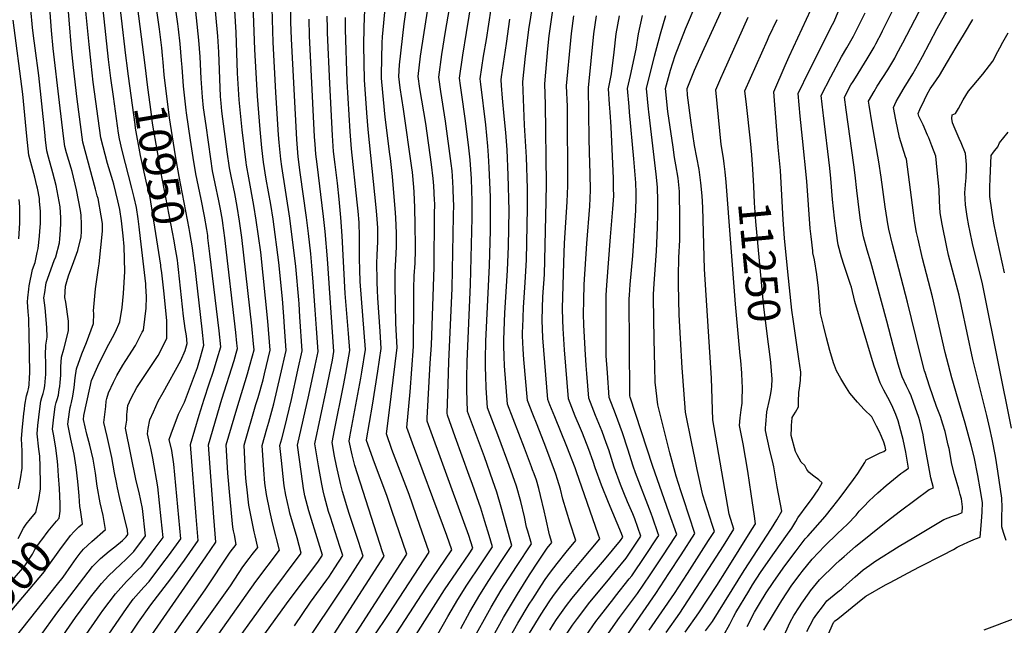
# Model space of a CAD drawing. Units: inches. Extents: x 2624702 to 2629989, y 1464030 to 1469410.
# Drawn here: x 2626526 to 2627409, y 1467388 to 1467931 of the extents above; entities that cross this region are included whole.
import ezdxf
from ezdxf.enums import TextEntityAlignment as Align

# ---------------------------------------------------------------- set-up
doc = ezdxf.new("R2010")
doc.units = ezdxf.units.IN
doc.header["$MEASUREMENT"] = 0
doc.layers.add('tile_2909_07_contour_10ft', color=195, linetype='Continuous')
doc.styles.add('Arial', font='arial.ttf')

msp = doc.modelspace()

# ---------------------------------------------------------------- linework, layer by layer
at = {"layer": 'tile_2909_07_contour_10ft'}
for points, elevation in [([(2626638.4, 1467890.18), (2626628.26, 1467969.34), (2626631.03, 1467982.85), (2626631.92, 1467985.4), (2626634.49, 1467992.35), (2626635.37, 1467994.42), (2626638.85, 1468003.42), (2626641.38, 1468012.88), (2626644.26, 1468032.31), (2626646.22, 1468049.99), (2626649.87, 1468097.06), (2626652.8, 1468129.14), (2626653.68, 1468137.9), (2626654.76, 1468147.3), (2626657.18, 1468162.2), (2626660.27, 1468181.13), (2626665.98, 1468214.36), (2626678.77, 1468276.63), (2626680.32, 1468284.51), (2626673.57, 1468344.8), (2626664.94, 1468434.49)], 10950), ([(2627299.38, 1467921.01), (2627302.67, 1467927.55), (2627313.21, 1467948.85), (2627322.2, 1467966.49), (2627332.97, 1467984), (2627353.15, 1468015.8), (2627362.8, 1468030.24), (2627364.46, 1468032.06), (2627372.94, 1468042.28), (2627384.32, 1468058.41), (2627386.52, 1468061.54)], 11290), ([(2627317.72, 1467910.42), (2627331.98, 1467937.79), (2627339.01, 1467950.69), (2627359.65, 1467986.44), (2627365.61, 1467996.2), (2627370.8, 1468003.97), (2627375.36, 1468010.48), (2627377.82, 1468013.17), (2627383.98, 1468019.87), (2627387.19, 1468023.04), (2627396.31, 1468033), (2627403.58, 1468042.81), (2627408.28, 1468048.98)], 11300), ([(2627105.57, 1467381.65), (2627117.73, 1467399), (2627147.15, 1467444.05), (2627156.87, 1467459.36), (2627166.26, 1467474.32), (2627162.04, 1467487.81), (2627147.46, 1467572.25), (2627146.28, 1467609.79), (2627139.95, 1467707.54), (2627138.25, 1467762.58), (2627137.87, 1467773.1), (2627136.71, 1467784.88), (2627134.95, 1467796.77), (2627131.04, 1467818.3), (2627127.82, 1467838.47), (2627124.59, 1467863.51), (2627124.24, 1467869.28), (2627129.75, 1467882.9), (2627130.95, 1467885.72), (2627138.19, 1467901.92), (2627175.42, 1467983.73)], 11230), ([(2627341.52, 1467910.03), (2627348.31, 1467923.21), (2627355.15, 1467935.51), (2627375.7, 1467970.28), (2627378.83, 1467975.41), (2627381.56, 1467979.55), (2627382.08, 1467980.28)], 11310), ([(2626522.37, 1467377.39), (2626560.03, 1467424.89), (2626564.93, 1467431.21), (2626572.52, 1467441.93), (2626576.65, 1467447.89), (2626580.26, 1467452.6), (2626583.14, 1467456.34), (2626590.74, 1467463.33), (2626603.01, 1467474.04), (2626600.71, 1467486.56), (2626598.28, 1467498), (2626595.57, 1467512.72), (2626594.03, 1467524.6), (2626591.74, 1467537.01), (2626588.82, 1467549.61), (2626586.32, 1467559.38), (2626583.15, 1467572.68), (2626583.55, 1467576.16), (2626588.78, 1467600.64), (2626590.47, 1467607.47), (2626596.01, 1467620.34), (2626604.2, 1467636.82), (2626609.29, 1467646.02), (2626611.83, 1467651.22), (2626615.88, 1467660.13), (2626618, 1467673.03), (2626619.13, 1467685.6), (2626620.15, 1467705.42), (2626619.78, 1467727.68), (2626618.81, 1467737.14), (2626617.29, 1467750.63), (2626615.78, 1467760.92), (2626614.05, 1467768.6), (2626610.4, 1467783.57), (2626609.59, 1467786.54), (2626604.83, 1467802.19), (2626598.73, 1467825.26), (2626592.02, 1467875.19), (2626589.94, 1467891.83), (2626588.23, 1467908.95), (2626583.36, 1467959.96)], 10920), ([(2626544.57, 1467378.66), (2626559.16, 1467399.09), (2626591.25, 1467440.91), (2626598.57, 1467447.92), (2626606.17, 1467454.42), (2626611.16, 1467458.35), (2626618.11, 1467464.21), (2626621.33, 1467467.45), (2626622.93, 1467469.62), (2626622.52, 1467473.36), (2626620.1, 1467484.49), (2626615.91, 1467501.82), (2626613.67, 1467511.21), (2626612.72, 1467516.22), (2626611.09, 1467524.82), (2626608.57, 1467538.45), (2626605.61, 1467551.91), (2626604.31, 1467557.22), (2626601.38, 1467569.88), (2626603.09, 1467584.34), (2626603.67, 1467588.91), (2626604.12, 1467591.52), (2626605.51, 1467596.48), (2626610.16, 1467606.13), (2626613.06, 1467611.91), (2626618.58, 1467621.37), (2626621.23, 1467625.47), (2626629.78, 1467638.9), (2626635.94, 1467650.97), (2626636.87, 1467652.83), (2626639.29, 1467672.54), (2626639.56, 1467682.72), (2626639.15, 1467692.37), (2626639.06, 1467694.14), (2626634.43, 1467735.03), (2626633.16, 1467745.39), (2626632.15, 1467752.47), (2626630.61, 1467762.57), (2626628.66, 1467771.76), (2626626.67, 1467779.91), (2626618.02, 1467813.92), (2626615.62, 1467824.17), (2626614.61, 1467829.34), (2626609.99, 1467862.23), (2626607.68, 1467878.81), (2626605.58, 1467895.43), (2626598.32, 1467963.08)], 10930), ([(2626622.69, 1467887.5), (2626621.24, 1467899.05), (2626613.29, 1467966.21)], 10940), ([(2626921.31, 1467385.31), (2626929.55, 1467400.21), (2626938.39, 1467415.42), (2626946.59, 1467428.29), (2626957.53, 1467445.14), (2626967.21, 1467459.75), (2626957.61, 1467494.09), (2626953.81, 1467507.37), (2626950.21, 1467517.73), (2626942.54, 1467539.18), (2626927.31, 1467579.8), (2626926.72, 1467599.2), (2626926.83, 1467609.58), (2626927.02, 1467624.75), (2626930.19, 1467693.61), (2626931.7, 1467753.31), (2626931.61, 1467768.19), (2626930.87, 1467788.3), (2626929.67, 1467805.53), (2626928.68, 1467816.28), (2626925.64, 1467840.35), (2626921.91, 1467865.94), (2626921.13, 1467872), (2626920.3, 1467878.73), (2626923.22, 1467899.16), (2626926.52, 1467919.58), (2626933.54, 1467962.18)], 11120), ([(2626562.25, 1467492.82), (2626562.17, 1467496.87), (2626561.55, 1467510.79), (2626560.95, 1467522.12), (2626560.26, 1467531.75), (2626560.01, 1467534.84), (2626558.39, 1467547.05), (2626556.33, 1467559.39), (2626555.37, 1467564.03), (2626556.18, 1467571.91), (2626557.71, 1467584.35), (2626558.7, 1467587.9), (2626559.7, 1467590.63), (2626560.68, 1467594.47), (2626561.51, 1467599.35), (2626561.92, 1467602.04), (2626562.23, 1467605.64), (2626562.78, 1467612.3), (2626562.87, 1467619.95), (2626563.46, 1467628.48), (2626565.67, 1467635.63), (2626569.68, 1467652.06), (2626569.62, 1467660.82), (2626567.48, 1467677.75), (2626566.4, 1467681.9), (2626566.97, 1467692.1), (2626568.77, 1467698.3), (2626570.04, 1467702.44), (2626573.37, 1467711.12), (2626578.17, 1467723.99), (2626581.17, 1467736.38), (2626581.45, 1467741.24), (2626581.37, 1467747.38), (2626581.16, 1467755.85), (2626580.46, 1467759.87), (2626576.83, 1467778.57), (2626572.91, 1467794.98), (2626572.16, 1467797.86), (2626568.09, 1467811.61), (2626566.49, 1467817.43), (2626565.33, 1467826.74), (2626561.6, 1467856.93), (2626556.06, 1467905.26), (2626554.63, 1467921.29), (2626552.09, 1467953.94)], 10900), ([(2626579.15, 1467476.34), (2626582.17, 1467479.13), (2626580.5, 1467491.5), (2626580, 1467494.47), (2626579.35, 1467504.14), (2626578.72, 1467510.77), (2626578.08, 1467516.96), (2626576.7, 1467529.82), (2626574.7, 1467541.47), (2626572.41, 1467552.32), (2626571.86, 1467554.87), (2626569.12, 1467568.31), (2626570.57, 1467579.62), (2626571.22, 1467583.29), (2626571.77, 1467585.59), (2626572.42, 1467587.99), (2626573.55, 1467593.44), (2626574.82, 1467601.37), (2626575.77, 1467609.93), (2626576.88, 1467618.04), (2626581.63, 1467631.52), (2626585.96, 1467641.62), (2626592.25, 1467658.73), (2626592.36, 1467667.54), (2626592.12, 1467670.08), (2626593.94, 1467689.88), (2626596.74, 1467708.66), (2626597.2, 1467712.32), (2626600.28, 1467741.59), (2626600.15, 1467748.3), (2626599.05, 1467755.35), (2626596.24, 1467770.85), (2626595.61, 1467773.2), (2626594, 1467779.1), (2626582.61, 1467821.34), (2626577.64, 1467859.97), (2626574.22, 1467888.2), (2626572.53, 1467905.33), (2626568.39, 1467956.83)], 10910), ([(2626569.4, 1467295.63), (2626632.64, 1467390.89), (2626643.65, 1467406.38), (2626661.64, 1467429.87), (2626673.75, 1467446.47), (2626686.1, 1467464.1), (2626684.11, 1467485.6), (2626679.17, 1467550.21), (2626687, 1467576.51), (2626691.31, 1467590.82), (2626695.95, 1467604.66), (2626699.61, 1467615.91), (2626703.11, 1467626.88), (2626706.24, 1467637.9), (2626704.69, 1467652.07), (2626696.6, 1467721.24), (2626694.8, 1467735.54), (2626694.54, 1467737.56), (2626693.64, 1467742.97), (2626691.63, 1467755.07), (2626688.71, 1467770.03), (2626686.25, 1467781.52), (2626683.92, 1467793.03), (2626681.63, 1467807.42), (2626679.22, 1467822.99), (2626675.63, 1467847.54), (2626675.31, 1467850.08), (2626672.77, 1467871.56), (2626671.52, 1467888.63), (2626671.18, 1467894.38), (2626669.96, 1467909.3), (2626668.44, 1467922.52), (2626667.84, 1467927.4), (2626664.47, 1467950.83)], 10970), ([(2626636.32, 1467367.84), (2626692.95, 1467449.44), (2626701.89, 1467462.72), (2626699.95, 1467484.95), (2626695.2, 1467550.01), (2626707.31, 1467590.92), (2626718.15, 1467625.39), (2626720.06, 1467632.07), (2626721.28, 1467636.4), (2626720.78, 1467641), (2626719.73, 1467650.58), (2626709.84, 1467735.47), (2626708.12, 1467748.64), (2626707.7, 1467751.2), (2626706.01, 1467761.08), (2626704.61, 1467768.68), (2626701.33, 1467784.1), (2626698.99, 1467795.61), (2626697.39, 1467806.35), (2626693.06, 1467836.31), (2626690.88, 1467852.09), (2626689.8, 1467861.56), (2626688.82, 1467878.47), (2626687.78, 1467897.85), (2626686.68, 1467912.79), (2626682.4, 1467953.12)], 10980), ([(2626649.28, 1467358.63), (2626692.17, 1467419.82), (2626714.64, 1467453.59), (2626720.14, 1467460.51), (2626718.45, 1467469.28), (2626717.72, 1467472.74), (2626717.07, 1467476.05), (2626714.24, 1467504.57), (2626712.63, 1467524.38), (2626711.23, 1467549.8), (2626720.63, 1467582.06), (2626730.25, 1467613.64), (2626732.14, 1467620.19), (2626734.83, 1467629.68), (2626736.14, 1467635.2), (2626735.71, 1467640.56), (2626733.98, 1467656.63), (2626725.14, 1467735.81), (2626723.05, 1467750.51), (2626720.91, 1467763.69), (2626718.72, 1467775.16), (2626715.54, 1467790.64), (2626714.1, 1467798.19), (2626712.11, 1467812.63), (2626711.17, 1467819.57), (2626707.21, 1467849.19), (2626706.52, 1467856.17), (2626706.09, 1467862.26), (2626704.47, 1467901.96), (2626703.54, 1467916.31), (2626700.16, 1467955.54)], 10990), ([(2626672.33, 1467363.6), (2626714.94, 1467423.57), (2626726.15, 1467440.48), (2626731.73, 1467447.86), (2626734.54, 1467451.4), (2626739.58, 1467457.91), (2626737.16, 1467468.36), (2626736.31, 1467471.79), (2626733.99, 1467482.47), (2626731.47, 1467495.82), (2626729.62, 1467512.15), (2626729.16, 1467516.73), (2626728.54, 1467524.21), (2626727.26, 1467549.6), (2626737.78, 1467585.91), (2626739.67, 1467592.19), (2626744.23, 1467608.29), (2626745.5, 1467613.64), (2626750.47, 1467634.81), (2626748.5, 1467660.63), (2626742.03, 1467722.63), (2626738.11, 1467751.34), (2626735.94, 1467764.44), (2626731.33, 1467789.22), (2626729.26, 1467800.78), (2626728.95, 1467803.12), (2626725.3, 1467832.46), (2626722.88, 1467859.35), (2626721.31, 1467883.15), (2626720.14, 1467919.59), (2626717.86, 1467954.43)], 11000), ([(2626695.74, 1467368.02), (2626737.82, 1467427.19), (2626759.01, 1467455.3), (2626752.65, 1467479.97), (2626750.11, 1467490.72), (2626747.2, 1467505.34), (2626745.88, 1467515.6), (2626744.86, 1467527.48), (2626743.3, 1467549.4), (2626747.6, 1467564.12), (2626749.32, 1467570.22), (2626753.76, 1467586.59), (2626759.85, 1467612.45), (2626764.8, 1467634.41), (2626763.33, 1467655.69), (2626762.66, 1467664.98), (2626761.45, 1467680.94), (2626758.16, 1467713.36), (2626753.12, 1467752.17), (2626751, 1467765.27), (2626746.94, 1467788.12), (2626744.6, 1467803.4), (2626743.05, 1467816.05), (2626741.51, 1467832.77), (2626739.24, 1467862.54), (2626736.8, 1467904.42), (2626735.1, 1467953.01)], 11010), ([(2626862.14, 1467349.54), (2626906.87, 1467419.79), (2626928.86, 1467452.13), (2626932.15, 1467457.27), (2626928.68, 1467468.64), (2626924.2, 1467480.74), (2626891.2, 1467571.1), (2626891.34, 1467573.69), (2626894.05, 1467623.25), (2626895.11, 1467639.35), (2626897.4, 1467709.13), (2626897.91, 1467756.51), (2626898, 1467766.37), (2626897.96, 1467769.27), (2626897.23, 1467782.18), (2626896.71, 1467788.6), (2626895.25, 1467801.15), (2626889.96, 1467838.07), (2626884.64, 1467869.33), (2626883.2, 1467880.25), (2626885.43, 1467898.52), (2626885.96, 1467902.34), (2626893.67, 1467952.63)], 11100), ([(2626900.81, 1467380.25), (2626909.82, 1467395.99), (2626918.73, 1467411.22), (2626926.97, 1467424.09), (2626939.69, 1467443.08), (2626949.68, 1467458.51), (2626946.77, 1467468.5), (2626943.03, 1467481.23), (2626939.38, 1467493.03), (2626932.02, 1467514.17), (2626929.04, 1467522.52), (2626916.35, 1467557.18), (2626909.35, 1467576.49), (2626909.31, 1467578.28), (2626909.97, 1467604.26), (2626910.56, 1467624.44), (2626913.55, 1467690.48), (2626914.96, 1467754.9), (2626915.05, 1467765.76), (2626914.98, 1467769.01), (2626914.55, 1467780.02), (2626913.92, 1467790.85), (2626913.53, 1467795.69), (2626912.83, 1467802.11), (2626907.71, 1467839.97), (2626903.45, 1467866.7), (2626901.75, 1467879.49), (2626904.47, 1467899.93), (2626907.7, 1467920.36), (2626913.86, 1467956.95)], 11110), ([(2626931.08, 1467372.5), (2626948.76, 1467404.31), (2626957.74, 1467419.56), (2626971.28, 1467440.85), (2626984.74, 1467460.98), (2626981.44, 1467472.34), (2626980.45, 1467476.07), (2626978.45, 1467485.38), (2626975.23, 1467499.16), (2626971.43, 1467512.75), (2626968.14, 1467522.11), (2626964.79, 1467531.45), (2626955.62, 1467556.37), (2626945.27, 1467583.1), (2626944.25, 1467601.1), (2626943.76, 1467611.68), (2626943.43, 1467619.26), (2626943.46, 1467626.8), (2626943.72, 1467642.84), (2626947.17, 1467710.77), (2626948.01, 1467742.06), (2626948.14, 1467756.23), (2626948.01, 1467772.03), (2626946.96, 1467798.6), (2626946.34, 1467809.43), (2626945.74, 1467817.73), (2626943.76, 1467836.87), (2626939.33, 1467873.37), (2626938.85, 1467877.96), (2626941.91, 1467898.39), (2626944.32, 1467913.34), (2626950.86, 1467954.76)], 11130), ([(2626692.49, 1467306.86), (2626767.48, 1467410.49), (2626793.29, 1467444.81), (2626797.35, 1467451.09), (2626792.64, 1467466.37), (2626786.36, 1467486.74), (2626785.17, 1467490.82), (2626781.72, 1467504.06), (2626780.53, 1467510.8), (2626779.83, 1467515.27), (2626775.16, 1467549.45), (2626785.27, 1467594.32), (2626790.93, 1467621.15), (2626793.46, 1467633.63), (2626792.16, 1467654.09), (2626790.94, 1467671.04), (2626789.08, 1467695.61), (2626787.92, 1467710.4), (2626787.05, 1467721.11), (2626784.94, 1467739.45), (2626783.23, 1467753.82), (2626777.52, 1467794.04), (2626775.67, 1467808.26), (2626774.46, 1467823.61), (2626771.97, 1467868.92), (2626769.69, 1467913.89), (2626769.14, 1467928.77), (2626769.04, 1467945.24)], 11030), ([(2626843.1, 1467377.59), (2626857.06, 1467398.76), (2626893.1, 1467453.77), (2626888.67, 1467466.6), (2626884.84, 1467477.51), (2626875.01, 1467505.34), (2626859.71, 1467545.8), (2626854.86, 1467559.85), (2626857.16, 1467578.52), (2626864.28, 1467637.23), (2626863.78, 1467647.7), (2626863.1, 1467659.09), (2626862.45, 1467693.05), (2626862.73, 1467704.47), (2626862.93, 1467710.63), (2626863.26, 1467715.86), (2626863.71, 1467727.44), (2626863.78, 1467739.75), (2626863.04, 1467753.39), (2626862.75, 1467757.96), (2626860.18, 1467790.53), (2626858.52, 1467806.65), (2626857.94, 1467810.59), (2626853.69, 1467843.74), (2626850.73, 1467875.43), (2626850.46, 1467878.55), (2626850.47, 1467881.92), (2626851.02, 1467910.21), (2626851.17, 1467915.75), (2626853.97, 1467944.16)], 11080), ([(2626853.07, 1467364.32), (2626889.97, 1467421.32), (2626913.29, 1467455.69), (2626908.84, 1467468.52), (2626905.95, 1467476.52), (2626878.09, 1467551.49), (2626873.03, 1467565.48), (2626875.89, 1467597.55), (2626878.91, 1467638.18), (2626879.09, 1467650.46), (2626879.29, 1467665.22), (2626879.39, 1467676.89), (2626879.27, 1467690.16), (2626879.71, 1467701.55), (2626880.38, 1467712.92), (2626880.76, 1467724.33), (2626880.77, 1467728.34), (2626880.65, 1467746.81), (2626880.16, 1467762.83), (2626879.69, 1467776.34), (2626879.34, 1467780.86), (2626878.17, 1467794.23), (2626877.64, 1467798.35), (2626870.17, 1467850.79), (2626867, 1467869.96), (2626865.93, 1467880.06), (2626866.33, 1467890.76), (2626870.76, 1467927.39), (2626873.51, 1467948.33)], 11090), ([(2626962.17, 1467371.56), (2626972.41, 1467389.84), (2626982.82, 1467407.07), (2626985.9, 1467411.9), (2626993.78, 1467424.07), (2626997.12, 1467429.04), (2627001.72, 1467435.78), (2627007.89, 1467443.5), (2627015.92, 1467453.49), (2627024.62, 1467464.02), (2627019.46, 1467479.77), (2627012.96, 1467501.08), (2627010.75, 1467509.99), (2627008.15, 1467518.89), (2627006.71, 1467523.51), (2627005.47, 1467526.98), (2627001.63, 1467537.44), (2626997.69, 1467547.76), (2626989.77, 1467567.83), (2626985.96, 1467577.51), (2626981.19, 1467589.71), (2626977.97, 1467626.52), (2626977.28, 1467635.56), (2626976.85, 1467647.54), (2626976.74, 1467651.49), (2626976.89, 1467655.14), (2626977.68, 1467673.01), (2626979.13, 1467695.54), (2626980.33, 1467715.67), (2626981.34, 1467762.21), (2626981.26, 1467779.82), (2626980.4, 1467807.69), (2626978.65, 1467836.54), (2626977.13, 1467875.25), (2626979.34, 1467898.35), (2626982.84, 1467924.48), (2626983.28, 1467927.7), (2626985.91, 1467944.78)], 11150), ([(2627090.27, 1467383.66), (2627112.83, 1467416.69), (2627124.53, 1467434.58), (2627143.53, 1467464.08), (2627148.75, 1467472.31), (2627146.79, 1467478.41), (2627142.6, 1467491.56), (2627138.45, 1467504.69), (2627133.38, 1467527.66), (2627131.14, 1467538.34), (2627128.47, 1467551.22), (2627122.72, 1467579.05), (2627120.46, 1467611.02), (2627119.9, 1467618.87), (2627118.39, 1467645.35), (2627117.23, 1467666.51), (2627116.42, 1467693.55), (2627116.48, 1467701.05), (2627116.94, 1467717.72), (2627117.6, 1467733.43), (2627117.82, 1467749.4), (2627117.86, 1467752.89), (2627117.33, 1467777.12), (2627116.14, 1467788.9), (2627114.27, 1467800.82), (2627113.02, 1467807.63), (2627111.65, 1467816.66), (2627106.99, 1467848.75), (2627104.87, 1467869.46), (2627109.53, 1467885.81), (2627113.43, 1467899.1), (2627122.78, 1467922.81), (2627132.27, 1467945.43)], 11220), ([(2626524.63, 1467466.01), (2626529.28, 1467475.24), (2626531.81, 1467478.66), (2626535.84, 1467483.59), (2626540.49, 1467489.3), (2626541.23, 1467491.86), (2626543.15, 1467500.94), (2626544.61, 1467510.55), (2626544.57, 1467514.61), (2626544.25, 1467530.45), (2626543.98, 1467539.66), (2626543.16, 1467545.94), (2626541.59, 1467559.73), (2626542.3, 1467567.23), (2626543.1, 1467574.74), (2626543.98, 1467582.29), (2626544.85, 1467589.09), (2626545.88, 1467592.43), (2626546.97, 1467595.78), (2626548.02, 1467599.39), (2626548.65, 1467602.74), (2626549.18, 1467610.1), (2626549.36, 1467613), (2626549.41, 1467623.3), (2626549.26, 1467630.54), (2626549.45, 1467639.38), (2626550.73, 1467646.46), (2626550.45, 1467655.16), (2626548.88, 1467672.74), (2626547.77, 1467681.55), (2626548.42, 1467686.49), (2626549.44, 1467693.11), (2626549.85, 1467695.13), (2626556.9, 1467715.28), (2626558.29, 1467718.57), (2626561.73, 1467731.07), (2626562.03, 1467734.46), (2626562.55, 1467742.25), (2626562.96, 1467748.59), (2626562.91, 1467753.31), (2626562.35, 1467763.33), (2626558.72, 1467782.5), (2626555.83, 1467793.9), (2626551.87, 1467807.78), (2626550.38, 1467813.51), (2626549.19, 1467823.44), (2626548.46, 1467830.32), (2626543.29, 1467881.07), (2626539.93, 1467905.59), (2626538.51, 1467916.65), (2626537.57, 1467924.07), (2626536.11, 1467940.12)], 10890), ([(2626654.55, 1467892.93), (2626654.02, 1467898.91), (2626653.44, 1467905.85), (2626651.39, 1467922.61), (2626649.02, 1467939.3)], 10960), ([(2626708.48, 1467357.14), (2626749.37, 1467414.03), (2626778.45, 1467452.7), (2626774.66, 1467466.42), (2626768.31, 1467488.52), (2626767.53, 1467491.47), (2626764.43, 1467504.7), (2626763.2, 1467513.19), (2626762.82, 1467515.9), (2626760.63, 1467535.86), (2626759.33, 1467549.19), (2626761.08, 1467555.15), (2626763.49, 1467564.43), (2626769.53, 1467590.4), (2626775.42, 1467616.74), (2626779.13, 1467634.02), (2626777.15, 1467664.58), (2626776.39, 1467676.19), (2626776.12, 1467679.86), (2626773.42, 1467709.89), (2626768.16, 1467752.99), (2626760.86, 1467799.57), (2626760.05, 1467805.93), (2626758.64, 1467821), (2626758.06, 1467827.75), (2626755.6, 1467865.73), (2626753.25, 1467910.85), (2626752.34, 1467941.52)], 11020), ([(2626784.06, 1467374.53), (2626813.1, 1467417.81), (2626820.05, 1467428.42), (2626834.02, 1467449.99), (2626829.65, 1467463.19), (2626821.26, 1467488.26), (2626820.04, 1467492.31), (2626815.41, 1467508.13), (2626813.62, 1467515.35), (2626810.08, 1467530.94), (2626808.35, 1467539.72), (2626805.97, 1467551.92), (2626808.22, 1467563.12), (2626816.24, 1467602.99), (2626818.29, 1467614.06), (2626821.86, 1467634.55), (2626820.63, 1467649.66), (2626817.62, 1467685.72), (2626815.02, 1467737.33), (2626814.02, 1467753.76), (2626813.04, 1467763.59), (2626812.36, 1467770.26), (2626810.81, 1467784.52), (2626808.74, 1467801.37), (2626807.38, 1467813), (2626806.34, 1467827.13), (2626804.02, 1467874.02), (2626801.89, 1467919.46), (2626801.79, 1467923.22), (2626801.67, 1467934.4)], 11050), ([(2626802.47, 1467372.06), (2626852.71, 1467449.93), (2626851.3, 1467454.05), (2626826.36, 1467531.23), (2626824.06, 1467540.98), (2626821.38, 1467553.16), (2626822.09, 1467556.97), (2626831.87, 1467609.6), (2626832.74, 1467614.97), (2626836, 1467635.45), (2626834.87, 1467650.56), (2626831.34, 1467696.38), (2626830.85, 1467706.84), (2626830.47, 1467716.87), (2626830.56, 1467736.77), (2626830.28, 1467749.18), (2626829.36, 1467759.5), (2626828.63, 1467767.57), (2626823.49, 1467815.4), (2626822.34, 1467830.77), (2626819.5, 1467875.53), (2626818.19, 1467922.28), (2626818.11, 1467932.98)], 11060), ([(2626802.77, 1467342.76), (2626872.9, 1467451.85), (2626859.67, 1467491.05), (2626855.06, 1467504.55), (2626844.16, 1467533.86), (2626836.97, 1467553.62), (2626836.79, 1467554.39), (2626842.39, 1467585.41), (2626847.18, 1467615.88), (2626850.14, 1467636.34), (2626849.15, 1467651.46), (2626847.01, 1467681.7), (2626846.61, 1467688.29), (2626846.41, 1467695.8), (2626846.31, 1467702.25), (2626846.26, 1467707.69), (2626846.29, 1467712.82), (2626846.54, 1467719.94), (2626846.95, 1467732.16), (2626846.92, 1467744.5), (2626846.06, 1467756.17), (2626845.53, 1467762.81), (2626838.49, 1467832.66), (2626837.27, 1467847.45), (2626834.98, 1467877.04), (2626834.64, 1467908.01), (2626834.8, 1467924.43), (2626835.39, 1467940.23)], 11070), ([(2626983.08, 1467380.92), (2626993.54, 1467398.11), (2627000.7, 1467409.1), (2627004.44, 1467414.66), (2627012.09, 1467424.62), (2627018.59, 1467432.79), (2627028.97, 1467445.16), (2627046.1, 1467465.71), (2627044.66, 1467469.84), (2627025.19, 1467525.56), (2627023.8, 1467529.32), (2627016.51, 1467548.42), (2627005.7, 1467575.08), (2627001.36, 1467585.87), (2626999.49, 1467590.58), (2626994.88, 1467645.7), (2626994.2, 1467661.55), (2626994.66, 1467672.68), (2626995.07, 1467682.52), (2626996.31, 1467702.63), (2626998.08, 1467767.94), (2626998.38, 1467783.84), (2626997.42, 1467855.11), (2626996.72, 1467873.45), (2626999.57, 1467904.91), (2627000.65, 1467916.61), (2627002.36, 1467929.15), (2627003.92, 1467939.66)], 11160), ([(2627001.32, 1467383.78), (2627004.47, 1467388.98), (2627007.22, 1467393.17), (2627016.25, 1467405.75), (2627021.24, 1467412.28), (2627032.69, 1467426.25), (2627035.5, 1467429.6), (2627050.34, 1467446.89), (2627064.56, 1467464.2), (2627066.59, 1467467.23), (2627065.51, 1467470.34), (2627053.66, 1467498.22), (2627047.5, 1467513.74), (2627041.91, 1467529.29), (2627040.01, 1467534.84), (2627036.22, 1467545.82), (2627030.45, 1467560.22), (2627028.67, 1467564.59), (2627024.05, 1467575.71), (2627017.83, 1467591.21), (2627014.34, 1467635), (2627013.13, 1467654.25), (2627012.75, 1467661.8), (2627012.44, 1467672.06), (2627013.74, 1467713.51), (2627014.33, 1467730.68), (2627016.62, 1467767.83), (2627017.22, 1467782.2), (2627016.94, 1467853.32), (2627016.3, 1467871.65), (2627020.11, 1467912.29), (2627020.75, 1467918.83), (2627022.63, 1467934.61)], 11170), ([(2627013.89, 1467376.38), (2627021.66, 1467388.12), (2627025.9, 1467394.05), (2627037.08, 1467408.67), (2627040.31, 1467412.65), (2627054.99, 1467430.42), (2627059.68, 1467436.17), (2627069.61, 1467448.38), (2627070.74, 1467450.04), (2627081.01, 1467465.37), (2627082.73, 1467467.97), (2627077.33, 1467483.42), (2627075.63, 1467487.88), (2627070.85, 1467498.9), (2627067.56, 1467506.78), (2627064.47, 1467514.41), (2627058.88, 1467529.95), (2627054.06, 1467545.41), (2627051.84, 1467551.6), (2627048.2, 1467561.76), (2627042.29, 1467576.33), (2627036.16, 1467591.83), (2627034.42, 1467613.73), (2627033.84, 1467621.15), (2627032.81, 1467635.62), (2627031.72, 1467657.54), (2627031.53, 1467667.11), (2627031.6, 1467679.46), (2627032.1, 1467693.59), (2627034.28, 1467730.36), (2627036.95, 1467763.85), (2627037.6, 1467778.21), (2627037.42, 1467792.74), (2627036.79, 1467812.25), (2627036.56, 1467824.66), (2627035.88, 1467869.85), (2627040.67, 1467918.27), (2627042.93, 1467934.65)], 11180), ([(2627033.65, 1467378.86), (2627042.58, 1467391.55), (2627045.73, 1467395.68), (2627058.58, 1467412.2), (2627060.19, 1467414.15), (2627072.41, 1467429.67), (2627074.66, 1467432.55), (2627087.04, 1467450.79), (2627097.45, 1467466.55), (2627098.86, 1467468.72), (2627098.1, 1467470.88), (2627093.41, 1467484.16), (2627091.93, 1467488.17), (2627077.88, 1467524.67), (2627075.78, 1467530.61), (2627070.99, 1467546.07), (2627066.3, 1467560.78), (2627060.16, 1467577.65), (2627054.5, 1467592.46), (2627052.86, 1467614.35), (2627051.86, 1467629.67), (2627051.72, 1467643.77), (2627051.57, 1467670.56), (2627051.57, 1467680.05), (2627051.78, 1467684.09), (2627052.32, 1467693.15), (2627055.5, 1467736.42), (2627057.81, 1467761.44), (2627058.45, 1467773.05), (2627058.4, 1467779.88), (2627058.2, 1467788.68), (2627056.32, 1467835.1), (2627055.34, 1467848.22), (2627054.8, 1467855.2), (2627053.86, 1467869.22), (2627056.58, 1467882.5), (2627058.75, 1467901.94), (2627060.73, 1467918.32), (2627063.58, 1467934.69)], 11190), ([(2627053.68, 1467380.88), (2627063.68, 1467395.01), (2627065.53, 1467397.4), (2627079.78, 1467416.51), (2627091.24, 1467433.32), (2627102.6, 1467450.42), (2627113.89, 1467467.73), (2627115, 1467469.46), (2627108.32, 1467488.61), (2627093.19, 1467531.3), (2627073.22, 1467592.64), (2627073.07, 1467593.76), (2627073.04, 1467595.97), (2627072.45, 1467680.67), (2627072.59, 1467684.13), (2627073.19, 1467693.76), (2627075.57, 1467719.5), (2627078.27, 1467759.9), (2627078.69, 1467771.55), (2627078.66, 1467775.76), (2627078.37, 1467784.73), (2627076.59, 1467806.33), (2627072.66, 1467848.31), (2627072.22, 1467853.11), (2627070.86, 1467869.3), (2627073.53, 1467881.02), (2627078.53, 1467904.52), (2627080.74, 1467918.36), (2627084.41, 1467934.74)], 11200), ([(2627067.63, 1467374.94), (2627096.14, 1467416.46), (2627108.02, 1467434.37), (2627119.01, 1467451.26), (2627131.24, 1467470.3), (2627126.17, 1467485.91), (2627121.09, 1467501.53), (2627118.78, 1467508.61), (2627114.52, 1467521.81), (2627108.82, 1467542.77), (2627097.97, 1467585.84), (2627096.49, 1467598.7), (2627095.77, 1467605.93), (2627095.33, 1467619.81), (2627094.68, 1467644.65), (2627094.17, 1467681.32), (2627094.22, 1467684.82), (2627094.66, 1467694.4), (2627096.78, 1467723.46), (2627097.7, 1467744.77), (2627097.95, 1467756.78), (2627098.07, 1467768.82), (2627097.8, 1467780.93), (2627096.57, 1467792.73), (2627089.85, 1467848.39), (2627089.6, 1467850.91), (2627087.87, 1467869.38), (2627095, 1467898.36), (2627100.4, 1467918.42), (2627105.27, 1467934.78)], 11210), ([(2627122.53, 1467381.87), (2627134.69, 1467399.22), (2627150.81, 1467423.81), (2627159.47, 1467437.39), (2627182.35, 1467473.84), (2627185.48, 1467478.96), (2627184.63, 1467485.83), (2627181.76, 1467505.88), (2627178.67, 1467526.19), (2627174.44, 1467550.88), (2627171.74, 1467564.21), (2627171.18, 1467567.08), (2627171.74, 1467573.97), (2627172.75, 1467581.24), (2627173.7, 1467587.31), (2627173.74, 1467589.39), (2627173.87, 1467601.7), (2627173.73, 1467606.37), (2627173.38, 1467614.19), (2627172.36, 1467625.59), (2627171.95, 1467630.08), (2627167.52, 1467675.93), (2627159.29, 1467785.31), (2627158.39, 1467794.75), (2627157.58, 1467801.86), (2627156.85, 1467807.02), (2627154.76, 1467819.31), (2627151.21, 1467856.09), (2627150.12, 1467868.34), (2627154.51, 1467878.65), (2627157.23, 1467884.78), (2627179.11, 1467933.29)], 11240), ([(2627156.99, 1467378.8), (2627162.58, 1467389.13), (2627165.96, 1467395.7), (2627168.08, 1467399.64), (2627179.52, 1467418.78), (2627183.01, 1467424.28), (2627190.16, 1467435.35), (2627199.03, 1467448.29), (2627212.76, 1467467.58), (2627218.02, 1467475.26), (2627221.74, 1467481.19), (2627223.57, 1467484.32), (2627232.82, 1467496.95), (2627235.72, 1467500.81), (2627241.6, 1467509.64), (2627245.48, 1467515.85), (2627242.43, 1467518.37), (2627237.93, 1467521.79), (2627235.24, 1467523.8), (2627233.49, 1467525.31), (2627231.64, 1467527.74), (2627229.67, 1467531.29), (2627226.52, 1467534.47), (2627223.04, 1467541.02), (2627221.5, 1467543.93), (2627217.68, 1467558.17), (2627217.86, 1467565.27), (2627217.94, 1467567.82), (2627218.05, 1467570.11), (2627218.37, 1467574.53), (2627221.41, 1467579.12), (2627224.25, 1467583.83), (2627224.13, 1467588.59), (2627224.51, 1467596.94), (2627225.15, 1467600.67), (2627225.83, 1467607.48), (2627226.12, 1467615.09), (2627224.53, 1467626.86), (2627219.59, 1467660.4), (2627218.19, 1467670.64), (2627214.63, 1467704.91), (2627211.64, 1467735.06), (2627210.28, 1467751.75), (2627207.88, 1467795.77), (2627206.03, 1467816.79), (2627204.47, 1467835.53), (2627201.9, 1467866.48), (2627212.18, 1467890.13), (2627215.74, 1467898.12), (2627235.28, 1467939.84)], 11260), ([(2627178.11, 1467387.02), (2627184.71, 1467399.85), (2627189.23, 1467407.34), (2627195.25, 1467417.13), (2627201.39, 1467426.52), (2627204.02, 1467430.42), (2627211.83, 1467441.51), (2627221.9, 1467454.93), (2627230.11, 1467465.58), (2627232.42, 1467468.03), (2627248.03, 1467485.66), (2627254.84, 1467494.17), (2627261.43, 1467502.75), (2627273.32, 1467518.77), (2627277.33, 1467524.32), (2627283.59, 1467534.17), (2627284.9, 1467536.42), (2627288.99, 1467538.67), (2627293.15, 1467540.75), (2627297.36, 1467542.69), (2627300.5, 1467543.92), (2627302.38, 1467545.26), (2627301.88, 1467548.43), (2627300.59, 1467552.38), (2627298.65, 1467557.31), (2627296.49, 1467562.11), (2627294.06, 1467566.75), (2627289.71, 1467575.05), (2627283.01, 1467581.71), (2627276.98, 1467588.18), (2627270.13, 1467596.1), (2627265.63, 1467603.25), (2627262.04, 1467609.33), (2627258.3, 1467616.38), (2627255.44, 1467623.55), (2627252.34, 1467634.6), (2627249.34, 1467645.7), (2627246.44, 1467656.85), (2627243.77, 1467667.68), (2627243.7, 1467668.09), (2627242.92, 1467678.78), (2627241.91, 1467690.26), (2627240.42, 1467702.56), (2627238.46, 1467715.67), (2627237.05, 1467721.99), (2627236.82, 1467723.74), (2627235.39, 1467736.77), (2627234.67, 1467743.78), (2627231.58, 1467786.26), (2627227.58, 1467824.54), (2627225.58, 1467844.57), (2627223.68, 1467864.93), (2627233.55, 1467885.19), (2627254.56, 1467926.66), (2627255.71, 1467928.97), (2627260.11, 1467938.65)], 11270), ([(2627193.01, 1467383.67), (2627202.56, 1467399.62), (2627209.05, 1467410.28), (2627218.28, 1467424.11), (2627225.49, 1467433.95), (2627227.34, 1467436.38), (2627236.44, 1467447.42), (2627247.74, 1467459.27), (2627259.16, 1467470.26), (2627267.99, 1467478.72), (2627275.71, 1467486.91), (2627278.62, 1467490.4), (2627282.87, 1467494.91), (2627287.14, 1467499.36), (2627291.51, 1467503.65), (2627295.13, 1467506.98), (2627302.65, 1467513.51), (2627309.15, 1467518.85), (2627315.83, 1467524.03), (2627318.41, 1467525.9), (2627322.73, 1467529.05), (2627320.26, 1467543.29), (2627317.94, 1467554.56), (2627317.1, 1467558.09), (2627313.52, 1467571.27), (2627311.33, 1467577.01), (2627307.71, 1467585.31), (2627304.1, 1467592.43), (2627300.53, 1467598.98), (2627297.18, 1467605.58), (2627292.08, 1467620.47), (2627289.45, 1467628.31), (2627274.75, 1467678.45), (2627271.52, 1467691.32), (2627270.73, 1467693.73), (2627265.01, 1467710.65), (2627262.53, 1467718.11), (2627259.76, 1467729.14), (2627259.1, 1467733.25), (2627257.45, 1467744.26), (2627256.55, 1467750.81), (2627256.31, 1467753.11), (2627254.69, 1467769.85), (2627253.21, 1467788.81), (2627252.28, 1467797.98), (2627246.48, 1467845.26), (2627246.22, 1467847.49), (2627244.53, 1467863.25), (2627252.97, 1467879.78), (2627262.58, 1467897.68), (2627267.56, 1467905.97), (2627273.53, 1467916.44), (2627275.03, 1467919.39), (2627283.76, 1467937.24)], 11280), ([(2626524.92, 1467510.38), (2626526.86, 1467519.45), (2626528.3, 1467529.08), (2626528.38, 1467544.36), (2626527.68, 1467555.4), (2626528.17, 1467562.82), (2626529.79, 1467577.87), (2626530.27, 1467581.92), (2626530.72, 1467585.43), (2626531.99, 1467593.82), (2626533.42, 1467597.77), (2626534.02, 1467600.13), (2626534.64, 1467603.47), (2626534.87, 1467610.45), (2626534.97, 1467613.76), (2626534.49, 1467650), (2626534.31, 1467660.31), (2626534.18, 1467663.17), (2626533.74, 1467669.25), (2626532.88, 1467678.11), (2626533.27, 1467681.7), (2626534.18, 1467689.59), (2626534.65, 1467692.43), (2626537.56, 1467707.15), (2626539.78, 1467713.52), (2626541.77, 1467722.31), (2626542.55, 1467725.84), (2626543.67, 1467737.1), (2626544.07, 1467741.6), (2626544.58, 1467748.31), (2626544.81, 1467755.8), (2626544.67, 1467759.28), (2626543.9, 1467768.06), (2626543.65, 1467770.77), (2626541.85, 1467780.03), (2626541.38, 1467782.17), (2626539.44, 1467789.91), (2626536.81, 1467799.74), (2626534.26, 1467809.59), (2626532.52, 1467826.56), (2626528.93, 1467864.18), (2626520.25, 1467930.79)], 10880), ([(2626772.46, 1467387.73), (2626786.71, 1467408.77), (2626801.33, 1467428.83), (2626803.2, 1467431.31), (2626808.58, 1467439.57), (2626815.68, 1467450.54), (2626813, 1467458.82), (2626804.47, 1467485.07), (2626802.91, 1467490.16), (2626799.19, 1467503.41), (2626798.02, 1467508.63), (2626796.87, 1467514.64), (2626793.95, 1467530.98), (2626790.57, 1467550.68), (2626800.79, 1467598.58), (2626806.3, 1467625.82), (2626807.73, 1467633.66), (2626801.8, 1467716.59), (2626799.87, 1467741.21), (2626798.48, 1467754.66), (2626792.59, 1467801.44), (2626791.45, 1467810.62), (2626790.78, 1467819.45), (2626790.33, 1467825.98), (2626785.87, 1467916.69), (2626785.38, 1467931.58)], 11040), ([(2626937.54, 1467355.05), (2626959.69, 1467395.08), (2626972.09, 1467416.03), (2626983.13, 1467433.41), (2626991.02, 1467445.46), (2626993.46, 1467449.06), (2626998.96, 1467457.13), (2627003.15, 1467462.32), (2627001.03, 1467469.12), (2626997.67, 1467484.04), (2626996.17, 1467490.79), (2626992.99, 1467504.57), (2626991.29, 1467510.63), (2626989.13, 1467518.15), (2626987.07, 1467523.95), (2626985.8, 1467527.5), (2626984.8, 1467530.25), (2626978.58, 1467546.93), (2626963.23, 1467586.41), (2626960.59, 1467620.74), (2626960.18, 1467629.13), (2626959.87, 1467639.01), (2626959.92, 1467644), (2626960.99, 1467668.31), (2626963.3, 1467706.13), (2626964.24, 1467728.01), (2626964.64, 1467760.1), (2626964.01, 1467791.61), (2626962.97, 1467814.48), (2626961.75, 1467829.86), (2626960.35, 1467844.58), (2626958.84, 1467860.81), (2626957.81, 1467872.13), (2626957.55, 1467877.05), (2626957.85, 1467879.94), (2626962.26, 1467909.7), (2626965.5, 1467931.51)], 11140), ([(2627183.17, 1467796.94), (2627182.27, 1467809.99), (2627181.14, 1467822.62), (2627177.39, 1467855.14), (2627176.01, 1467867.41), (2627196.26, 1467912.83), (2627197.55, 1467915.7), (2627205.02, 1467931.39)], 11250), ([(2627410.3, 1467464.08), (2627407.95, 1467471.2), (2627406.24, 1467476.5), (2627406.53, 1467485.29), (2627406.6, 1467493.76), (2627406.46, 1467502.18), (2627402.91, 1467526.22), (2627401.65, 1467534.11), (2627400.6, 1467539.69), (2627397.72, 1467554.85), (2627395.51, 1467564.54), (2627392.79, 1467576.19), (2627380.35, 1467626.33), (2627370.19, 1467674.22), (2627368.01, 1467683.99), (2627358.7, 1467720), (2627357.02, 1467727.27), (2627352.89, 1467747.62), (2627351.15, 1467757.9), (2627350.46, 1467768.49), (2627350.27, 1467778.87), (2627348.55, 1467796.11), (2627347.14, 1467808.58), (2627343.7, 1467818.05), (2627340.8, 1467825.06), (2627339.77, 1467827.47), (2627335.74, 1467836.89), (2627332.03, 1467844.54), (2627331.5, 1467847.06), (2627333.01, 1467850.5), (2627337.17, 1467859.37), (2627339.51, 1467864.25), (2627342.24, 1467869.22), (2627345, 1467873.17), (2627350.49, 1467881.1), (2627357.62, 1467893.16), (2627365.48, 1467906.58), (2627372.87, 1467918.85), (2627380.42, 1467931.2)], 11320), ([(2627206.76, 1467369.19), (2627216.57, 1467390.9), (2627219.9, 1467396.7), (2627224.94, 1467404.5), (2627227.22, 1467407.81), (2627233.75, 1467417.18), (2627235.02, 1467418.85), (2627242.92, 1467428.85), (2627257.21, 1467442.77), (2627260.8, 1467446.13), (2627265.06, 1467449.86), (2627275.34, 1467458.58), (2627302.64, 1467480.98), (2627315.41, 1467490.77), (2627341.14, 1467509.96), (2627345.16, 1467511.29), (2627342.64, 1467520.35), (2627336.58, 1467554.66), (2627335.73, 1467558.8), (2627332.74, 1467571.3), (2627331.92, 1467574.36), (2627327.3, 1467587.9), (2627325.03, 1467593.82), (2627323.26, 1467597.66), (2627320.8, 1467602.57), (2627316.9, 1467610.95), (2627315.77, 1467614.41), (2627313.36, 1467622.2), (2627308.91, 1467638.92), (2627303.29, 1467660.66), (2627289.01, 1467713.62), (2627285.53, 1467724.3), (2627282.37, 1467736.26), (2627281.24, 1467742.56), (2627279.79, 1467751.29), (2627278.77, 1467758.07), (2627276.39, 1467778.04), (2627274.96, 1467791.67), (2627273.77, 1467800.81), (2627266.71, 1467850.24), (2627265.38, 1467861.56), (2627271.17, 1467872.65), (2627273.01, 1467875.65), (2627276.6, 1467881.47), (2627280.77, 1467888.2), (2627285.81, 1467896.14), (2627291.95, 1467906.52), (2627293.55, 1467909.58), (2627299.03, 1467920.32), (2627299.38, 1467921.01)], 11290), ([(2627415.12, 1467564.93), (2627390.98, 1467685.4), (2627388.66, 1467695.86), (2627380.51, 1467728.99), (2627377.72, 1467742), (2627376.9, 1467746.23), (2627375.36, 1467754.69), (2627373.9, 1467765.06), (2627373.36, 1467775.7), (2627374.07, 1467786.72), (2627374.33, 1467788.92), (2627374.68, 1467797.71), (2627374.74, 1467801.22), (2627373.83, 1467811.12), (2627369.8, 1467820.54), (2627368.03, 1467824.53), (2627364.66, 1467832.85), (2627362.31, 1467838.75), (2627361.53, 1467842.35), (2627361.73, 1467845.84), (2627364.91, 1467847.06), (2627367.53, 1467851.59), (2627371.79, 1467859.34), (2627376.48, 1467867.08), (2627379.9, 1467871.01), (2627389.31, 1467882.3), (2627398.41, 1467893.91), (2627402.92, 1467902.57), (2627404.58, 1467905.93), (2627407.14, 1467910.91), (2627412.1, 1467919.32)], 11330), ([(2627231.61, 1467382.6), (2627237.52, 1467393.73), (2627240.45, 1467397.96), (2627245.55, 1467404.72), (2627249.52, 1467409.93), (2627252.73, 1467412.79), (2627256.03, 1467415.4), (2627260.93, 1467419.24), (2627262.66, 1467420.56), (2627263.92, 1467421.61), (2627269.93, 1467426.94), (2627274.87, 1467431.43), (2627279.77, 1467435.75), (2627282.12, 1467437.78), (2627288.11, 1467442.12), (2627292.56, 1467445.19), (2627314.29, 1467459), (2627327.39, 1467466.88), (2627354.28, 1467482.83), (2627362.09, 1467486.02), (2627367.03, 1467487.56), (2627370.96, 1467489.26), (2627371.26, 1467494.41), (2627370.13, 1467501.44), (2627369.14, 1467505.23), (2627367.84, 1467510.03), (2627364.07, 1467523.4), (2627361.58, 1467532.51), (2627359.03, 1467546.46), (2627358.37, 1467549.55), (2627355.65, 1467561.8), (2627353.51, 1467568.47), (2627351.29, 1467575.19), (2627347.96, 1467584.23), (2627341.44, 1467602.58), (2627337.56, 1467614.71), (2627337.15, 1467616.12), (2627332.78, 1467632.81), (2627321.9, 1467677.92), (2627308.31, 1467729.66), (2627305.09, 1467743.41), (2627303.84, 1467749.98), (2627303.5, 1467752.04), (2627301.84, 1467763.32), (2627298.36, 1467789.83), (2627296.26, 1467803.73), (2627290.21, 1467837.8), (2627287.47, 1467854.52), (2627286.97, 1467857.9), (2627291.81, 1467866.71), (2627294.71, 1467871.49), (2627304.14, 1467886.27), (2627310.33, 1467896.63), (2627312.03, 1467899.76), (2627317.65, 1467910.29), (2627317.72, 1467910.42)], 11300), ([(2627247.93, 1467373.58), (2627255.63, 1467390.68), (2627256.04, 1467391.22), (2627256.44, 1467391.63), (2627259.28, 1467394), (2627281.79, 1467412.2), (2627284.34, 1467414.07), (2627302.24, 1467424.3), (2627306.27, 1467426.55), (2627326.78, 1467437.63), (2627333.07, 1467440.74), (2627353.29, 1467451.02), (2627363.18, 1467456.05), (2627366.21, 1467458.17), (2627368.11, 1467459.07), (2627375.95, 1467462.61), (2627378.72, 1467463.79), (2627382.91, 1467465.57), (2627387.08, 1467467.11), (2627388.24, 1467481.25), (2627388.68, 1467489.8), (2627388.94, 1467498.31), (2627387.04, 1467510.3), (2627384.98, 1467522.26), (2627381.53, 1467539.04), (2627378.99, 1467549.44), (2627373.55, 1467569.19), (2627367.1, 1467590.64), (2627361.53, 1467609.89), (2627355.69, 1467632.64), (2627344.38, 1467682.53), (2627335.37, 1467717.03), (2627331.31, 1467734.29), (2627330.02, 1467740.42), (2627328.07, 1467750.64), (2627327.28, 1467757.87), (2627320.89, 1467806.08), (2627320.17, 1467808.2), (2627314.69, 1467825.36), (2627311.36, 1467841.43), (2627309.23, 1467852.48), (2627311.81, 1467857.65), (2627313.75, 1467861.37), (2627318.95, 1467870.08), (2627326.64, 1467882.65), (2627332.1, 1467892.11), (2627335.31, 1467897.97), (2627341.52, 1467910.03)], 11310), ([(2626667.69, 1467712.5), (2626667.33, 1467715.4), (2626665.15, 1467728.86), (2626664.46, 1467732.93), (2626652.45, 1467794.98), (2626649.42, 1467812.75), (2626645.12, 1467838.44), (2626643.79, 1467848.61), (2626640.95, 1467870.26), (2626638.4, 1467890.18)], 10950), ([(2626682.43, 1467715.01), (2626681.65, 1467721.31), (2626680.98, 1467726.52), (2626678.65, 1467740.33), (2626678.02, 1467743.98), (2626668.82, 1467790.45), (2626665.68, 1467809.1), (2626660.37, 1467842.99), (2626655.56, 1467881.66), (2626654.55, 1467892.93)], 10960), ([(2626652.63, 1467709.93), (2626652.5, 1467710.86), (2626645.33, 1467756.3), (2626642.62, 1467773.33), (2626640.07, 1467783.75), (2626634.29, 1467809.37), (2626629.87, 1467833.89), (2626629.44, 1467837.06), (2626623.57, 1467880.47), (2626623.31, 1467882.56), (2626622.69, 1467887.5)], 10940), ([(2627408.92, 1467704.14), (2627402.5, 1467732.84), (2627399.57, 1467747.26), (2627398.68, 1467752.32), (2627396.01, 1467770.53), (2627395.77, 1467772.42), (2627395.71, 1467774.2), (2627395.54, 1467780.82), (2627395.84, 1467788.7), (2627396.78, 1467809.33), (2627398.79, 1467812.25), (2627400.16, 1467813.86), (2627402.91, 1467817.05), (2627404.25, 1467820.75), (2627412.14, 1467830.36)], 11340), ([(2627198.28, 1467631.09), (2627197.2, 1467640.16), (2627192.99, 1467673.27), (2627185.79, 1467750.13), (2627184.74, 1467766.79), (2627184.21, 1467781.7), (2627183.17, 1467796.94)], 11250), ([(2626525.17, 1467734.62), (2626526.04, 1467748.77), (2626526.2, 1467763.21), (2626525.59, 1467769.96)], 10870), ([(2626563.76, 1467318.82), (2626621.79, 1467403.09), (2626627.86, 1467411.36), (2626637.35, 1467422.38), (2626642.15, 1467427.45), (2626654.47, 1467443.65), (2626659.48, 1467450.42), (2626666.59, 1467460.22), (2626670.31, 1467465.48), (2626664.25, 1467532.58), (2626662.46, 1467544.72), (2626660.14, 1467554.56), (2626661.84, 1467559.89), (2626668.37, 1467577.28), (2626673.63, 1467588.06), (2626685.37, 1467619.31), (2626688.18, 1467628.37), (2626691.19, 1467639.39), (2626689.69, 1467653.56), (2626682.87, 1467711.42), (2626682.43, 1467715.01)], 10960), ([(2626567.48, 1467353.52), (2626598.37, 1467398.33), (2626600.58, 1467401.41), (2626611.93, 1467416.39), (2626621.68, 1467427.33), (2626632.26, 1467438), (2626635.15, 1467440.89), (2626643.52, 1467451.82), (2626647.44, 1467457.14), (2626654.51, 1467466.86), (2626652.85, 1467483.64), (2626649.99, 1467512.33), (2626645.22, 1467538.04), (2626643.45, 1467547.02), (2626642.38, 1467551.55), (2626640.55, 1467559.67), (2626641.27, 1467564.49), (2626642.62, 1467572.38), (2626645.81, 1467579.61), (2626650.13, 1467589.13), (2626654.77, 1467596.76), (2626670.58, 1467625.63), (2626674.46, 1467634.41), (2626676.14, 1467640.88), (2626675.44, 1467647.63), (2626674.36, 1467654.34), (2626672.86, 1467665.21), (2626668.35, 1467707.08), (2626667.69, 1467712.5)], 10950), ([(2626556.69, 1467367.06), (2626576.13, 1467394.99), (2626586.15, 1467408.81), (2626589.56, 1467413.27), (2626599.25, 1467425.67), (2626605.56, 1467432.31), (2626616.71, 1467442.91), (2626621.06, 1467446.93), (2626628.28, 1467454.09), (2626638.72, 1467468.24), (2626636.12, 1467492.65), (2626632.97, 1467507.11), (2626630.42, 1467517.7), (2626620.97, 1467564.77), (2626621.52, 1467568.56), (2626622.03, 1467571.95), (2626621.96, 1467577.03), (2626622.23, 1467579.35), (2626623.04, 1467585.09), (2626626.08, 1467591.73), (2626631.16, 1467601.44), (2626635.66, 1467608.37), (2626641.1, 1467616.62), (2626650.13, 1467630.08), (2626652.29, 1467634), (2626657.86, 1467645.54), (2626657.94, 1467661.3), (2626655.24, 1467688.09), (2626653.46, 1467704.1), (2626652.63, 1467709.93)], 10940), ([(2627140.87, 1467383.03), (2627146.93, 1467391.45), (2627175.27, 1467437.23), (2627199.87, 1467474.72), (2627204.75, 1467482.61), (2627209.11, 1467490.41), (2627205.11, 1467512.35), (2627201.87, 1467530.06), (2627201.33, 1467532.85), (2627198.19, 1467546.34), (2627194.43, 1467562.63), (2627194.55, 1467565.12), (2627194.71, 1467568.23), (2627195.87, 1467579.51), (2627198.43, 1467591.52), (2627199.09, 1467594.34), (2627199.9, 1467599.62), (2627200.26, 1467602.54), (2627200.49, 1467608.82), (2627199.18, 1467623.61), (2627198.28, 1467631.09)], 11250), ([(2626452.68, 1467348.15), (2626458.94, 1467356.26), (2626473.61, 1467376.57), (2626481.32, 1467386.5), (2626483.75, 1467389.46), (2626505.45, 1467414.1), (2626511.18, 1467419.98), (2626514.95, 1467423.85), (2626521.31, 1467430.51), (2626530.69, 1467441.25), (2626537.38, 1467451.92), (2626539.49, 1467456), (2626544.46, 1467462.8), (2626545.86, 1467464.71), (2626551.5, 1467472.34), (2626558.94, 1467481.49), (2626561.33, 1467484.22), (2626562.3, 1467490.45), (2626562.25, 1467492.82)], 10900), ([(2626482.06, 1467357.88), (2626489.73, 1467367.95), (2626497.27, 1467376.49), (2626509.24, 1467389.84), (2626538.71, 1467424.87), (2626548.19, 1467436.42), (2626549.11, 1467437.88), (2626563.61, 1467457.86), (2626568.15, 1467464.08), (2626571.63, 1467468.44), (2626574.77, 1467472.28), (2626579.15, 1467476.34)], 10910), ([(2627390.51, 1467383.86), (2627418.26, 1467394.32)], 11320)]:
    msp.add_lwpolyline(points, dxfattribs=dict(at, elevation=elevation))

# ---------------------------------------------------------------- texts
at = {"color": 18, "style": 'Arial'}
for s, rotation, p in [('10950', -80.3333, (2626651.41, 1467801.06)), ('11250', -84.65078, (2627189.19, 1467713.87)), ('10900', 45.73153, (2626509.62, 1467418.38))]:
    msp.add_text(s, height=28.8, rotation=rotation, dxfattribs=at).set_placement(p, align=Align.MIDDLE_CENTER)

doc.saveas('drawing.dxf')
